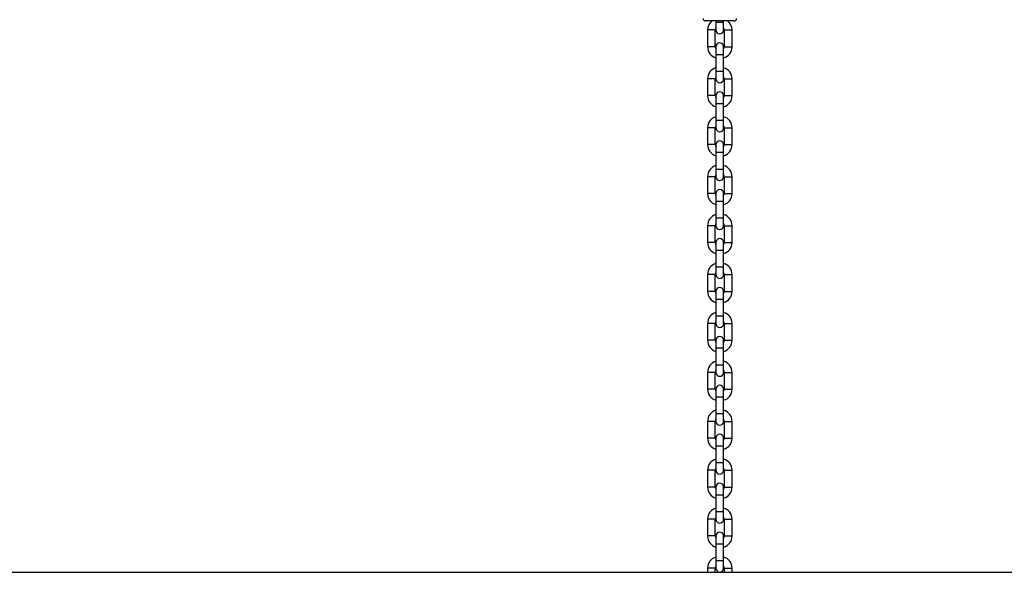
# Model space of a CAD drawing. Units: millimetres. Extents: x 286 to 15033, y 2571 to 13074.
# Drawn here: x 8522 to 9286, y 10234 to 10663 of the extents above; entities that cross this region are included whole.
import ezdxf

# ---------------------------------------------------------------- set-up
doc = ezdxf.new("R2010")
doc.units = ezdxf.units.MM
doc.header["$LTSCALE"] = 50

msp = doc.modelspace()

# ---------------------------------------------------------------- linework, layer by layer
at = {"color": 7, "linetype": 'Continuous', "lineweight": 25}
for p, q in [((9065.31, 10661.92), (9054.31, 10661.92)), ((9062.31, 10661.92), (9062.31, 10660.92)), ((9076.31, 10661.92), (9065.31, 10661.92)), ((9068.31, 10660.92), (9068.31, 10661.92)), ((9055.81, 10654.92), (9055.81, 10641.92)), ((9061.81, 10641.92), (9061.81, 10654.92)), ((9062.31, 10660.92), (9062.31, 10654.92)), ((9068.31, 10654.92), (9068.31, 10660.92)), ((9068.81, 10654.92), (9068.81, 10641.92)), ((9074.81, 10641.92), (9074.81, 10654.92)), ((9062.31, 10641.92), (9062.31, 10635.92)), ((9068.31, 10635.92), (9068.31, 10641.92)), ((9062.31, 10635.92), (9062.31, 10622.92)), ((9068.31, 10622.92), (9068.31, 10635.92)), ((9055.81, 10616.92), (9055.81, 10603.92)), ((9061.81, 10603.92), (9061.81, 10616.92)), ((9062.31, 10622.92), (9062.31, 10616.92)), ((9068.31, 10616.92), (9068.31, 10622.92)), ((9068.81, 10616.92), (9068.81, 10603.92)), ((9074.81, 10603.92), (9074.81, 10616.92)), ((9062.31, 10603.92), (9062.31, 10597.92)), ((9068.31, 10597.92), (9068.31, 10603.92)), ((9062.31, 10597.92), (9062.31, 10584.92)), ((9068.31, 10584.92), (9068.31, 10597.92)), ((9055.81, 10578.92), (9055.81, 10565.92)), ((9061.81, 10565.92), (9061.81, 10578.92)), ((9062.31, 10584.92), (9062.31, 10578.92)), ((9068.31, 10578.92), (9068.31, 10584.92)), ((9068.81, 10578.92), (9068.81, 10565.92)), ((9074.81, 10565.92), (9074.81, 10578.92)), ((9062.31, 10565.92), (9062.31, 10559.92)), ((9068.31, 10559.92), (9068.31, 10565.92)), ((9062.31, 10559.92), (9062.31, 10546.92)), ((9068.31, 10546.92), (9068.31, 10559.92)), ((9062.31, 10546.92), (9062.31, 10540.92)), ((9068.31, 10540.92), (9068.31, 10546.92)), ((9055.81, 10540.92), (9055.81, 10527.92)), ((9061.81, 10527.92), (9061.81, 10540.92)), ((9068.81, 10540.92), (9068.81, 10527.92)), ((9074.81, 10527.92), (9074.81, 10540.92)), ((9062.31, 10527.92), (9062.31, 10521.92)), ((9068.31, 10521.92), (9068.31, 10527.92)), ((9062.31, 10521.92), (9062.31, 10508.92)), ((9068.31, 10508.92), (9068.31, 10521.92)), ((9062.31, 10508.92), (9062.31, 10502.92)), ((9068.31, 10502.92), (9068.31, 10508.92)), ((9055.81, 10502.92), (9055.81, 10489.92)), ((9061.81, 10489.92), (9061.81, 10502.92)), ((9068.81, 10502.92), (9068.81, 10489.92)), ((9074.81, 10489.92), (9074.81, 10502.92)), ((9062.31, 10489.92), (9062.31, 10483.92)), ((9068.31, 10483.92), (9068.31, 10489.92)), ((9062.31, 10483.92), (9062.31, 10470.92)), ((9068.31, 10470.92), (9068.31, 10483.92)), ((9062.31, 10470.92), (9062.31, 10464.92)), ((9068.31, 10464.92), (9068.31, 10470.92)), ((9055.81, 10464.92), (9055.81, 10451.92)), ((9061.81, 10451.92), (9061.81, 10464.92)), ((9068.81, 10464.92), (9068.81, 10451.92)), ((9074.81, 10451.92), (9074.81, 10464.92)), ((9062.31, 10451.92), (9062.31, 10445.92)), ((9068.31, 10445.92), (9068.31, 10451.92)), ((9062.31, 10445.92), (9062.31, 10432.92)), ((9068.31, 10432.92), (9068.31, 10445.92)), ((9062.31, 10432.92), (9062.31, 10426.92)), ((9068.31, 10426.92), (9068.31, 10432.92)), ((9055.81, 10426.92), (9055.81, 10413.92)), ((9061.81, 10413.92), (9061.81, 10426.92)), ((9068.81, 10426.92), (9068.81, 10413.92)), ((9074.81, 10413.92), (9074.81, 10426.92)), ((9062.31, 10413.92), (9062.31, 10407.92)), ((9068.31, 10407.92), (9068.31, 10413.92)), ((9062.31, 10407.92), (9062.31, 10394.92)), ((9068.31, 10394.92), (9068.31, 10407.92)), ((9062.31, 10394.92), (9062.31, 10388.92)), ((9068.31, 10388.92), (9068.31, 10394.92)), ((9055.81, 10388.92), (9055.81, 10375.92)), ((9061.81, 10375.92), (9061.81, 10388.92)), ((9068.81, 10388.92), (9068.81, 10375.92)), ((9074.81, 10375.92), (9074.81, 10388.92)), ((9062.31, 10375.92), (9062.31, 10369.92)), ((9068.31, 10369.92), (9068.31, 10375.92)), ((9062.31, 10369.92), (9062.31, 10356.92)), ((9068.31, 10356.92), (9068.31, 10369.92)), ((9062.31, 10356.92), (9062.31, 10350.92)), ((9068.31, 10350.92), (9068.31, 10356.92)), ((9055.81, 10350.92), (9055.81, 10337.92)), ((9061.81, 10337.92), (9061.81, 10350.92)), ((9068.81, 10350.92), (9068.81, 10337.92)), ((9074.81, 10337.92), (9074.81, 10350.92)), ((9062.31, 10337.92), (9062.31, 10331.92)), ((9068.31, 10331.92), (9068.31, 10337.92)), ((9062.31, 10331.92), (9062.31, 10318.92)), ((9068.31, 10318.92), (9068.31, 10331.92)), ((9062.31, 10318.92), (9062.31, 10312.92)), ((9068.31, 10312.92), (9068.31, 10318.92)), ((9055.81, 10312.92), (9055.81, 10299.92)), ((9061.81, 10299.92), (9061.81, 10312.92)), ((9068.81, 10312.92), (9068.81, 10299.92)), ((9074.81, 10299.92), (9074.81, 10312.92)), ((9062.31, 10299.92), (9062.31, 10293.92)), ((9068.31, 10293.92), (9068.31, 10299.92)), ((9062.31, 10293.92), (9062.31, 10280.92)), ((9068.31, 10280.92), (9068.31, 10293.92)), ((9062.31, 10280.92), (9062.31, 10274.92)), ((9068.31, 10274.92), (9068.31, 10280.92)), ((9055.81, 10274.92), (9055.81, 10261.92)), ((9061.81, 10261.92), (9061.81, 10274.92)), ((9068.81, 10274.92), (9068.81, 10261.92)), ((9074.81, 10261.92), (9074.81, 10274.92)), ((9062.31, 10261.92), (9062.31, 10255.92)), ((9068.31, 10255.92), (9068.31, 10261.92)), ((9062.31, 10255.92), (9062.31, 10242.92)), ((9068.31, 10242.92), (9068.31, 10255.92)), ((9062.31, 10242.92), (9062.31, 10236.92)), ((9068.31, 10236.92), (9068.31, 10242.92)), ((1086.42, 10233.67), (13486.42, 10233.67)), ((9055.81, 10236.92), (9055.81, 10233.67)), ((9061.81, 10233.67), (9061.81, 10236.92)), ((9068.81, 10236.92), (9068.81, 10233.67)), ((9074.81, 10233.67), (9074.81, 10236.92))]:
    msp.add_line(p, q, dxfattribs=at)
at = {"color": 8, "linetype": 'Continuous', "lineweight": 25}
for p, q in [((9061.81, 10654.92), (9055.81, 10654.92)), ((9062.31, 10660.92), (9068.31, 10660.92)), ((9068.81, 10654.92), (9074.81, 10654.92)), ((9061.81, 10641.92), (9055.81, 10641.92)), ((9068.81, 10641.92), (9074.81, 10641.92)), ((9062.31, 10635.92), (9068.31, 10635.92)), ((9061.81, 10616.92), (9055.81, 10616.92)), ((9062.31, 10622.92), (9068.31, 10622.92)), ((9068.81, 10616.92), (9074.81, 10616.92)), ((9061.81, 10603.92), (9055.81, 10603.92)), ((9068.81, 10603.92), (9074.81, 10603.92)), ((9062.31, 10597.92), (9068.31, 10597.92)), ((9061.81, 10578.92), (9055.81, 10578.92)), ((9062.31, 10584.92), (9068.31, 10584.92)), ((9068.81, 10578.92), (9074.81, 10578.92)), ((9061.81, 10565.92), (9055.81, 10565.92)), ((9068.81, 10565.92), (9074.81, 10565.92)), ((9062.31, 10559.92), (9068.31, 10559.92)), ((9062.31, 10546.92), (9068.31, 10546.92)), ((9061.81, 10540.92), (9055.81, 10540.92)), ((9068.81, 10540.92), (9074.81, 10540.92)), ((9061.81, 10527.92), (9055.81, 10527.92)), ((9068.81, 10527.92), (9074.81, 10527.92)), ((9062.31, 10521.92), (9068.31, 10521.92)), ((9062.31, 10508.92), (9068.31, 10508.92)), ((9061.81, 10502.92), (9055.81, 10502.92)), ((9068.81, 10502.92), (9074.81, 10502.92)), ((9061.81, 10489.92), (9055.81, 10489.92)), ((9068.81, 10489.92), (9074.81, 10489.92)), ((9062.31, 10483.92), (9068.31, 10483.92)), ((9062.31, 10470.92), (9068.31, 10470.92)), ((9061.81, 10464.92), (9055.81, 10464.92)), ((9068.81, 10464.92), (9074.81, 10464.92)), ((9061.81, 10451.92), (9055.81, 10451.92)), ((9068.81, 10451.92), (9074.81, 10451.92)), ((9062.31, 10445.92), (9068.31, 10445.92)), ((9062.31, 10432.92), (9068.31, 10432.92)), ((9061.81, 10426.92), (9055.81, 10426.92)), ((9068.81, 10426.92), (9074.81, 10426.92)), ((9061.81, 10413.92), (9055.81, 10413.92)), ((9068.81, 10413.92), (9074.81, 10413.92)), ((9062.31, 10407.92), (9068.31, 10407.92)), ((9062.31, 10394.92), (9068.31, 10394.92)), ((9061.81, 10388.92), (9055.81, 10388.92)), ((9068.81, 10388.92), (9074.81, 10388.92)), ((9061.81, 10375.92), (9055.81, 10375.92)), ((9068.81, 10375.92), (9074.81, 10375.92)), ((9062.31, 10369.92), (9068.31, 10369.92)), ((9062.31, 10356.92), (9068.31, 10356.92)), ((9061.81, 10350.92), (9055.81, 10350.92)), ((9068.81, 10350.92), (9074.81, 10350.92)), ((9061.81, 10337.92), (9055.81, 10337.92)), ((9068.81, 10337.92), (9074.81, 10337.92)), ((9062.31, 10331.92), (9068.31, 10331.92)), ((9062.31, 10318.92), (9068.31, 10318.92)), ((9061.81, 10312.92), (9055.81, 10312.92)), ((9068.81, 10312.92), (9074.81, 10312.92)), ((9061.81, 10299.92), (9055.81, 10299.92)), ((9068.81, 10299.92), (9074.81, 10299.92)), ((9062.31, 10293.92), (9068.31, 10293.92)), ((9062.31, 10280.92), (9068.31, 10280.92)), ((9061.81, 10274.92), (9055.81, 10274.92)), ((9068.81, 10274.92), (9074.81, 10274.92)), ((9061.81, 10261.92), (9055.81, 10261.92)), ((9068.81, 10261.92), (9074.81, 10261.92)), ((9062.31, 10255.92), (9068.31, 10255.92)), ((9062.31, 10242.92), (9068.31, 10242.92)), ((9061.81, 10236.92), (9055.81, 10236.92)), ((9068.81, 10236.92), (9074.81, 10236.92))]:
    msp.add_line(p, q, dxfattribs=at)
at = {"color": 7, "linetype": 'Continuous', "lineweight": 18}
msp.add_line((1086.42, 10233.67), (13486.42, 10233.67), dxfattribs=at)
at = {"color": 7, "linetype": 'Continuous', "lineweight": 25}
for centre, radius, start, end in [((9054.31, 10663.92), 2, 180, 270), ((9064.81, 10654.92), 9, 128.94244, 180), ((9065.81, 10654.92), 9, 0, 51.05756), ((9076.31, 10663.92), 2, 270, 0), ((9064.81, 10654.92), 3, 146.44269, 180), ((9065.31, 10654.92), 3, 180, 0), ((9065.81, 10654.92), 3, 0, 33.55731), ((9064.81, 10641.92), 9, 180, 253.87238), ((9064.81, 10641.92), 3, 180, 213.55731), ((9065.31, 10641.92), 3, 0, 180), ((9065.81, 10641.92), 3, 326.44269, 0), ((9065.81, 10641.92), 9, 286.12762, 0), ((9064.81, 10616.92), 9, 106.12762, 180), ((9065.81, 10616.92), 9, 0, 73.87238), ((9064.81, 10616.92), 3, 146.44269, 180), ((9065.31, 10616.92), 3, 180, 0), ((9065.81, 10616.92), 3, 0, 33.55731), ((9064.81, 10603.92), 9, 180, 253.87238), ((9064.81, 10603.92), 3, 180, 213.55731), ((9065.31, 10603.92), 3, 0, 180), ((9065.81, 10603.92), 3, 326.44269, 0), ((9065.81, 10603.92), 9, 286.12762, 0), ((9064.81, 10578.92), 9, 106.12762, 180), ((9065.81, 10578.92), 9, 0, 73.87238), ((9064.81, 10578.92), 3, 146.44269, 180), ((9065.31, 10578.92), 3, 180, 0), ((9065.81, 10578.92), 3, 0, 33.55731), ((9064.81, 10565.92), 9, 180, 253.87238), ((9064.81, 10565.92), 3, 180, 213.55731), ((9065.31, 10565.92), 3, 0, 180), ((9065.81, 10565.92), 3, 326.44269, 0), ((9065.81, 10565.92), 9, 286.12762, 0), ((9064.81, 10540.92), 9, 106.12762, 180), ((9065.81, 10540.92), 9, 0, 73.87238), ((9064.81, 10540.92), 3, 146.44269, 180), ((9065.31, 10540.92), 3, 180, 0), ((9065.81, 10540.92), 3, 0, 33.55731), ((9064.81, 10527.92), 9, 180, 253.87238), ((9064.81, 10527.92), 3, 180, 213.55731), ((9065.31, 10527.92), 3, 0, 180), ((9065.81, 10527.92), 3, 326.44269, 0), ((9065.81, 10527.92), 9, 286.12762, 0), ((9064.81, 10502.92), 9, 106.12762, 180), ((9065.81, 10502.92), 9, 0, 73.87238), ((9064.81, 10502.92), 3, 146.44269, 180), ((9065.31, 10502.92), 3, 180, 0), ((9065.81, 10502.92), 3, 0, 33.55731), ((9064.81, 10489.92), 9, 180, 253.87238), ((9064.81, 10489.92), 3, 180, 213.55731), ((9065.31, 10489.92), 3, 0, 180), ((9065.81, 10489.92), 3, 326.44269, 0), ((9065.81, 10489.92), 9, 286.12762, 0), ((9064.81, 10464.92), 9, 106.12762, 180), ((9065.81, 10464.92), 9, 0, 73.87238), ((9064.81, 10464.92), 3, 146.44269, 180), ((9065.31, 10464.92), 3, 180, 0), ((9065.81, 10464.92), 3, 0, 33.55731), ((9064.81, 10451.92), 9, 180, 253.87238), ((9064.81, 10451.92), 3, 180, 213.55731), ((9065.31, 10451.92), 3, 0, 180), ((9065.81, 10451.92), 3, 326.44269, 0), ((9065.81, 10451.92), 9, 286.12762, 0), ((9064.81, 10426.92), 9, 106.12762, 180), ((9065.81, 10426.92), 9, 0, 73.87238), ((9064.81, 10426.92), 3, 146.44269, 180), ((9065.31, 10426.92), 3, 180, 0), ((9065.81, 10426.92), 3, 0, 33.55731), ((9065.31, 10413.92), 3, 0, 180), ((9064.81, 10413.92), 9, 180, 253.87238), ((9064.81, 10413.92), 3, 180, 213.55731), ((9065.81, 10413.92), 3, 326.44269, 0), ((9065.81, 10413.92), 9, 286.12762, 0), ((9064.81, 10388.92), 9, 106.12762, 180), ((9065.81, 10388.92), 9, 0, 73.87238), ((9064.81, 10388.92), 3, 146.44269, 180), ((9065.31, 10388.92), 3, 180, 0), ((9065.81, 10388.92), 3, 0, 33.55731), ((9065.31, 10375.92), 3, 0, 180), ((9064.81, 10375.92), 9, 180, 253.87238), ((9064.81, 10375.92), 3, 180, 213.55731), ((9065.81, 10375.92), 3, 326.44269, 0), ((9065.81, 10375.92), 9, 286.12762, 0), ((9064.81, 10350.92), 9, 106.12762, 180), ((9065.81, 10350.92), 9, 0, 73.87238), ((9064.81, 10350.92), 3, 146.44269, 180), ((9065.31, 10350.92), 3, 180, 0), ((9065.81, 10350.92), 3, 0, 33.55731), ((9065.31, 10337.92), 3, 0, 180), ((9064.81, 10337.92), 9, 180, 253.87238), ((9064.81, 10337.92), 3, 180, 213.55731), ((9065.81, 10337.92), 3, 326.44269, 0), ((9065.81, 10337.92), 9, 286.12762, 0), ((9064.81, 10312.92), 9, 106.12762, 180), ((9065.81, 10312.92), 9, 0, 73.87238), ((9064.81, 10312.92), 3, 146.44269, 180), ((9065.31, 10312.92), 3, 180, 0), ((9065.81, 10312.92), 3, 0, 33.55731), ((9065.31, 10299.92), 3, 0, 180), ((9064.81, 10299.92), 9, 180, 253.87238), ((9064.81, 10299.92), 3, 180, 213.55731), ((9065.81, 10299.92), 3, 326.44269, 0), ((9065.81, 10299.92), 9, 286.12762, 0), ((9064.81, 10274.92), 9, 106.12762, 180), ((9065.81, 10274.92), 9, 0, 73.87238), ((9064.81, 10274.92), 3, 146.44269, 180), ((9065.31, 10274.92), 3, 180, 0), ((9065.81, 10274.92), 3, 0, 33.55731), ((9065.31, 10261.92), 3, 0, 180), ((9064.81, 10261.92), 9, 180, 253.87238), ((9064.81, 10261.92), 3, 180, 213.55731), ((9065.81, 10261.92), 3, 326.44269, 0), ((9065.81, 10261.92), 9, 286.12762, 0), ((9064.81, 10236.92), 9, 106.12762, 180), ((9065.81, 10236.92), 9, 0, 73.87238), ((9064.81, 10236.92), 3, 146.44269, 180), ((9065.31, 10236.92), 3, 180, 0), ((9065.81, 10236.92), 3, 0, 33.55731)]:
    msp.add_arc(centre, radius, start, end, dxfattribs=at)

doc.saveas('drawing.dxf')
